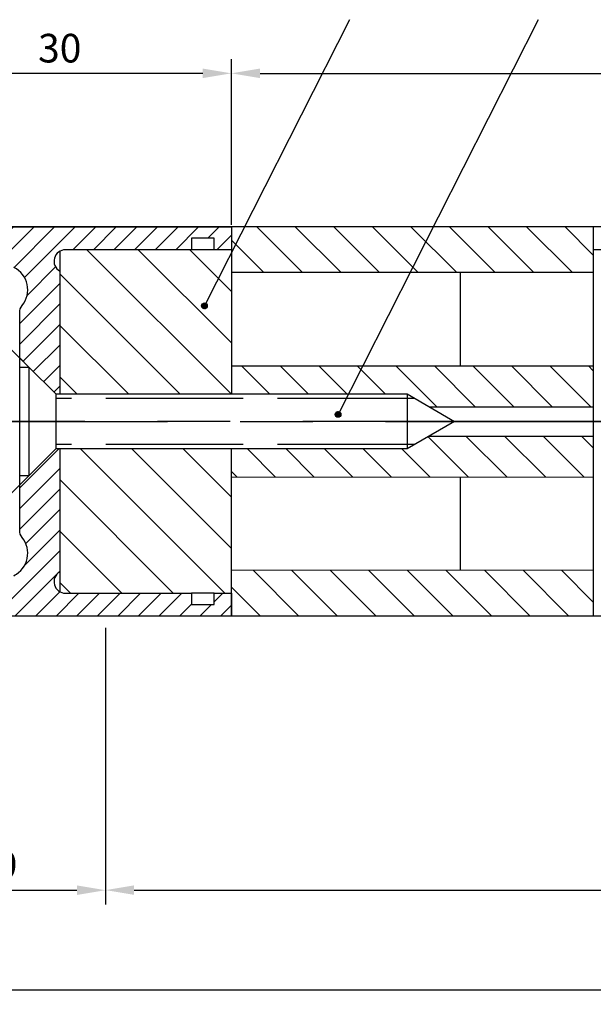
# Model space of a CAD drawing. Units: millimetres. Extents: x 279 to 2359, y 132 to 3627.
# Drawn here: x 332 to 382, y 132 to 218 of the extents above; entities that cross this region are included whole.
import ezdxf

# ---------------------------------------------------------------- set-up
doc = ezdxf.new("R2010")
doc.units = ezdxf.units.MM
doc.linetypes.add('ACAD_ISO02W100', pattern=[15, 12, -3])
doc.linetypes.add('MITTE', pattern=[50.800000000000004, 31.75, -6.349999999999999, 6.349999999999999, -6.349999999999999])
for name, color, linetype in [('centerline-Mittellinie', 4, 'MITTE'), ('dimension-Bemassung', 5, 'Continuous'), ('hatching-Schraffur', 1, 'Continuous'), ('hiddenline-hinterliegendelinie', 6, 'ACAD_ISO02W100'), ('outline-Körperkante', 7, 'Continuous')]:
    doc.layers.add(name, color=color, linetype=linetype)
doc.dimstyles.new('ISO-2.5', dxfattribs={"dimtxt": 2.5, "dimasz": 2.5, "dimexe": 1.25, "dimexo": 0.625, "dimtad": 1, "dimtxsty": 'Standard', "dimcen": 2.5, "dimadec": 0, "dimazin": 0, "dimtfac": 1, "dimtmove": 0, "dimatfit": 3, "dimfxl": 1, "dimarcsym": 0})
doc.dimstyles.new('ISO-25', dxfattribs={"dimtxt": 2.5, "dimasz": 2.5, "dimexe": 1.25, "dimexo": 0.625, "dimtad": 1, "dimtxsty": 'Standard', "dimcen": 2.5, "dimadec": 0, "dimazin": 0, "dimtfac": 1, "dimtmove": 0, "dimatfit": 3, "dimfxl": 1, "dimarcsym": 0})
pattern_1 = [(135, (-1414.410878422196, 50.66929688778282), (-1.683798022700466, -1.683798022700465), [])]

# ---------------------------------------------------------------- blocks, each defined once
blk = doc.blocks.new('*D16')
at = {"layer": 'Defpoints', "color": 0}
for p in [(320.1815883499527, 213.4391473892485), (350.1815804813042, 199.7325906167592), (320.1815883499527, 198.0324517639486)]:
    blk.add_point(p, dxfattribs=at)
at = {"layer": 'dimension-Bemassung', "color": 0, "lineweight": -2}
for p, q in [((320.1815883499527, 198.6574517639486), (320.1815883499527, 214.6891473892485)), ((350.1815804813042, 200.3575906167592), (350.1815804813042, 214.6891473892485)), ((347.6815804813041, 213.4391473892485), (322.6815883499527, 213.4391473892485))]:
    blk.add_line(p, q, dxfattribs=at)
at = {"layer": 'dimension-Bemassung', "color": 0}
for points in [[(322.6815883499527, 213.8558140559152), (322.6815883499527, 213.0224807225818), (320.1815883499527, 213.4391473892485)], [(347.6815804813041, 213.8558140559152), (347.6815804813041, 213.0224807225818), (350.1815804813042, 213.4391473892485)]]:
    blk.add_solid(points, dxfattribs=at)
at = {"layer": 'dimension-Bemassung', "color": 0, "insert": (335.1817302771449, 215.3141473892485), "char_height": 2.5, "attachment_point": 5}
blk.add_mtext('30', dxfattribs=at)
blk = doc.blocks.new('*D17')
at = {"layer": 'Defpoints', "color": 0}
for p in [(320.1817272027811, 168.0324517642705), (339.1817272027811, 165.6071314733453), (339.1817272027811, 142.0885680011598)]:
    blk.add_point(p, dxfattribs=at)
at = {"layer": 'dimension-Bemassung', "color": 0, "lineweight": -2}
for p, q in [((320.1817272027811, 167.4074517642705), (320.1817272027811, 140.8385680011598)), ((339.1817272027811, 164.9821314733453), (339.1817272027811, 140.8385680011598)), ((322.6817272027811, 142.0885680011598), (336.6817272027812, 142.0885680011598))]:
    blk.add_line(p, q, dxfattribs=at)
at = {"layer": 'dimension-Bemassung', "color": 0}
for points in [[(322.6817272027811, 142.5052346678264), (322.6817272027811, 141.6719013344931), (320.1817272027811, 142.0885680011598)], [(336.6817272027812, 142.5052346678264), (336.6817272027812, 141.6719013344931), (339.1817272027811, 142.0885680011598)]]:
    blk.add_solid(points, dxfattribs=at)
at = {"layer": 'dimension-Bemassung', "color": 0, "insert": (329.6027464382706, 143.9635680011598), "char_height": 2.5, "attachment_point": 5}
blk.add_mtext('19', dxfattribs=at)
blk = doc.blocks.new('*D21')
at = {"layer": 'Defpoints', "color": 0}
for p in [(1301.181841807806, 169.9876990005937), (339.1818418078058, 165.6399127059658), (1301.181841807806, 142.0973428535646)]:
    blk.add_point(p, dxfattribs=at)
at = {"layer": 'dimension-Bemassung', "color": 0, "lineweight": -2}
for p, q in [((1301.181841807806, 169.3626990005937), (1301.181841807806, 140.8473428535646)), ((339.1818418078058, 165.0149127059658), (339.1818418078058, 140.8473428535646)), ((341.6818418078058, 142.0973428535646), (1298.681841807806, 142.0973428535646))]:
    blk.add_line(p, q, dxfattribs=at)
at = {"layer": 'dimension-Bemassung', "color": 0}
for points in [[(341.6818418078058, 142.5140095202312), (341.6818418078058, 141.6806761868979), (339.1818418078058, 142.0973428535646)], [(1298.681841807806, 142.5140095202312), (1298.681841807806, 141.6806761868979), (1301.181841807806, 142.0973428535646)]]:
    blk.add_solid(points, dxfattribs=at)
at = {"layer": 'dimension-Bemassung', "color": 0, "insert": (1211.552519326828, 143.9723428535646), "char_height": 2.5, "attachment_point": 5}
blk.add_mtext('GB', dxfattribs=at)
blk = doc.blocks.new('*D19')
at = {"layer": 'Defpoints', "color": 0}
for p in [(1290.18158834993, 213.4391473892485), (350.1815812430753, 199.5680053236065), (1290.18158834993, 199.5680053234538)]:
    blk.add_point(p, dxfattribs=at)
at = {"layer": 'dimension-Bemassung', "color": 0, "lineweight": -2}
for p, q in [((350.1815812430753, 200.1930053236065), (350.1815812430753, 214.6891473892485)), ((1290.18158834993, 200.1930053234538), (1290.18158834993, 214.6891473892485)), ((352.6815812430752, 213.4391473892485), (1287.68158834993, 213.4391473892485))]:
    blk.add_line(p, q, dxfattribs=at)
at = {"layer": 'dimension-Bemassung', "color": 0}
for points in [[(352.6815812430752, 213.8558140559152), (352.6815812430752, 213.0224807225818), (350.1815812430753, 213.4391473892485)], [(1287.68158834993, 213.8558140559152), (1287.68158834993, 213.0224807225818), (1290.18158834993, 213.4391473892485)]]:
    blk.add_solid(points, dxfattribs=at)
at = {"layer": 'dimension-Bemassung', "color": 0, "insert": (1211.552519326828, 215.3141473892485), "char_height": 2.5, "attachment_point": 5}
blk.add_mtext('L1', dxfattribs=at)
blk = doc.blocks.new('*D20')
at = {"layer": 'Defpoints', "color": 0}
for p in [(320.1817272027756, 152.0782077327205), (1320.18158834993, 144.9477398120481), (1320.18158834993, 133.3728311700408)]:
    blk.add_point(p, dxfattribs=at)
at = {"layer": 'dimension-Bemassung', "color": 0, "lineweight": -2}
for p, q in [((320.1817272027756, 151.4532077327205), (320.1817272027756, 132.1228311700408)), ((1320.18158834993, 144.3227398120481), (1320.18158834993, 132.1228311700408)), ((322.6817272027756, 133.3728311700408), (1317.68158834993, 133.3728311700408))]:
    blk.add_line(p, q, dxfattribs=at)
at = {"layer": 'dimension-Bemassung', "color": 0}
for points in [[(322.6817272027756, 133.7894978367074), (322.6817272027756, 132.9561645033741), (320.1817272027756, 133.3728311700408)], [(1317.68158834993, 133.7894978367074), (1317.68158834993, 132.9561645033741), (1320.18158834993, 133.3728311700408)]]:
    blk.add_solid(points, dxfattribs=at)
at = {"layer": 'dimension-Bemassung', "color": 0, "insert": (1211.595354850955, 135.2478311700408), "char_height": 2.5, "attachment_point": 5}
blk.add_mtext('FB', dxfattribs=at)
blk = doc.blocks.new('*D24')
at = {"layer": 'Defpoints', "color": 0}
for p in [(297.0319973676663, 193.8039715335123), (332.4816577762434, 187.7825049910287), (334.8316577762433, 185.4325049910288), (334.8316577762433, 180.6325049910286), (332.4816577762434, 178.2825049910287)]:
    blk.add_point(p, dxfattribs=at)
at = {"layer": 'dimension-Bemassung', "color": 0, "lineweight": -2}
for p, q in [((332.0397160380018, 188.2244467292703), (306.9195804336668, 213.3445823336054)), ((332.0397160380018, 177.8405632527871), (306.9195804336667, 152.720427648452))]:
    blk.add_line(p, q, dxfattribs=at)
blk.add_arc((337.2316577762434, 183.0325049910287), 41.61775088157418, 138.4423050489239, 221.557694951076, dxfattribs=at)
at = {"layer": 'dimension-Bemassung', "color": 0}
for points in [[(305.7862457199958, 210.9262797864566), (306.3929339694092, 210.3549884313074), (307.8034639101499, 212.4606988571223)], [(306.3929339694092, 155.71002155075), (305.7862457199957, 155.1387301956009), (307.8034639101498, 153.6043111249352)]]:
    blk.add_solid(points, dxfattribs=at)
at = {"layer": 'dimension-Bemassung', "color": 0, "insert": (293.7389068946692, 183.0325049910288), "char_height": 2.5, "attachment_point": 5, "rotation": 90}
blk.add_mtext('90°', dxfattribs=at)
blk = doc.blocks.new('Grundriss_LF_Eckverbinderklotz_Glasdicke_8.5-10')
at = {"layer": 'hatching-Schraffur'}
h = blk.add_hatch(dxfattribs=at)
h.set_pattern_fill('ANSI31', color=256, scale=0.4, style=0)
h.set_pattern_definition([(45, (0, 0), (-0.8980256121069151, 0.8980256121069153), [])])
h.paths.add_polyline_path([(-988.999746542124, 13.13397459621478, -0.7673269879789574), (-988.499746542124, 14.9999999999992), (-977.499746542124, 14.9999999999992), (-977.499746542124, 15.9999999999992), (-975.499746542124, 15.9999999999992), (-975.4997465421242, 14.9999999999992), (-973.999746542124, 14.9999999999992), (-973.999746542124, 16.9999999999992), (-1001.999746542124, 16.9999999999992, 0.4142135623730993), (-1003.999746542124, 14.99999999999923), (-1003.999746542124, 7.73082030084511, 0.3394542588634434), (-1003.777392255654, 7.44104255295835), (-998.3993482321424, 5.999999999999204), (-997.5997465421242, 6.461650250975765), (-997.599746542124, 6.821023553302239), (-1001.258565587226, 7.801401161689071, -0.3394542588633781), (-1001.999746542124, 8.767326987978109), (-1001.999746542124, 13.9999999999992, -0.4142135623730951), (-1000.999746542124, 14.9999999999992), (-998.5997465421242, 14.9999999999992, -0.4142135623730951), (-997.5997465421242, 13.9999999999992), (-997.5997465421242, 10.46746704158275, 0.2679491924310961), (-997.099746542124, 9.601441637798205), (-995.7456331789056, 8.819643923030469, 0.963231332102301), (-995.221968764346, 9.670745277574582, -0.5727941721728178), (-994.999746542124, 13.45959179422578), (-994.999746542124, 14.39999999999924), (-992.999746542124, 14.39999999999924), (-992.999746542124, 13.45959179422578, -0.4747768484604096), (-992.280996542124, 10.12671982556271, 0.1701465904398542), (-992.499746542124, 9.502501564455512), (-992.499746542124, 5.550000000000025), (-991.699746542124, 4.750000000000184), (-989.3497465421242, 2.400000000000261), (-988.999746542124, 2.400000000000261)])
h.paths.add_polyline_path([(-988.999746542124, -13.1339745962163), (-988.999746542124, -2.39999999999992), (-989.3497465421244, -2.39999999999992), (-991.699746542124, -4.749999999999815), (-992.499746542124, -5.549999999999641), (-992.499746542124, -9.502501564459124, 0.1701465904396926), (-992.2809965421244, -10.12671982556629, -0.4747768484601667), (-992.999746542124, -13.45959179422722), (-992.999746542124, -14.40000000000071), (-994.999746542124, -14.40000000000071), (-994.999746542124, -13.45959179422726, -0.5727941721727801), (-995.2219687643465, -9.670745277576188, 0.9632313321040644), (-995.745633178909, -8.819643923033963), (-997.099746542124, -9.601441637799354, 0.2679491924311201), (-997.5997465421242, -10.4674670415838), (-997.5997465421242, -14.00000000000079, -0.4142135623730951), (-998.5997465421242, -15.00000000000079), (-1000.999746542124, -15.00000000000074, -0.4142135623730826), (-1001.999746542124, -14.00000000000078), (-1001.999746542124, -8.767326987979857, -0.3394542588633914), (-1001.258565587227, -7.801401161690648), (-997.5997465421242, -6.821023553303732), (-997.5997465421242, -6.461650250977342), (-998.3993482321424, -6.000000000000724), (-1003.777392255655, -7.44104255295997, 0.3394542588634052), (-1003.999746542124, -7.730820300846644), (-1003.999746542124, -15.00000000000074, 0.4142135623730951), (-1001.999746542124, -17.00000000000074), (-973.999746542124, -17.00000000000074), (-973.999746542124, -15.00000000000074), (-975.499746542124, -15.00000000000074), (-975.499746542124, -16.00000000000074), (-977.499746542124, -16.00000000000074), (-977.499746542124, -15.00000000000074), (-988.499746542124, -15.00000000000074, -0.7673269879789756)])
h = blk.add_hatch(dxfattribs=at)
h.set_pattern_fill('ANSI31', color=256, scale=0.75, angle=90, style=0)
h.set_pattern_definition(pattern_1)
h.paths.add_polyline_path([(-973.999536236842, 16.9999999999992), (-973.999536236842, 12.99957671483076), (-942.3855449327056, 12.99860957449496), (-942.3855472937776, 17.00000000029665)])
h.paths.add_polyline_path([(-942.3855272316376, -16.99999999970329), (-942.3855295931232, -12.99790936436094), (-973.9993965785656, -13.01763782598465), (-973.9993816121352, -17.00000000000074)])
h = blk.add_hatch(dxfattribs=at)
h.set_pattern_fill('ANSI31', color=256, angle=90, style=0)
h.set_pattern_definition([(135, (-1414.410878422196, 50.66929688778282), (-2.245064030267288, -2.245064030267287), [])])
h.paths.add_polyline_path([(-973.999536236842, 14.9999999999992), (-975.499746542124, 14.9999999999992), (-977.499746542124, 14.9999999999992), (-988.499746542124, 14.9999999999992, 0.131588247917151), (-988.9995277488664, 14.86615168728441), (-988.9994705127788, 2.499945822997517), (-988.999746542124, 2.499945822997517), (-988.999746542124, 2.400000000000261), (-973.999536236842, 2.400000000000261)])
h.paths.add_polyline_path([(-973.99943648155, -2.39999999999992), (-988.999746542124, -2.39999999999992), (-988.999746542124, -2.500004176950085), (-988.9994473708718, -2.500004176950085), (-988.9993901346852, -14.86623107795418, 0.1315478422095011), (-988.499746542124, -15.00000000000074), (-977.499746542124, -15.00000000000074), (-975.499746542124, -15.00000000000074), (-973.9993891284936, -15.00000000000074)])
h = blk.add_hatch(dxfattribs=at)
h.set_pattern_fill('ANSI31', color=256, scale=0.75, angle=90, style=0)
h.set_pattern_definition(pattern_1)
h.paths.add_polyline_path([(-942.3855380181312, 1.280241949923962), (-942.385540124678, 4.850279631959701), (-973.999536236842, 4.850019261575909), (-973.999536236842, 2.400000000000261), (-958.6566684802896, 2.400000000000261), (-956.715868204876, 1.279478438546987)])
h.paths.add_polyline_path([(-942.3855344010452, -4.849758050552632), (-942.3855365074844, -1.279903187153746), (-956.7166145299626, -1.27990932953628), (-958.6566684802895, -2.39999999999992), (-973.99943648155, -2.39999999999992), (-973.9994272639368, -4.852680689562327)])
at = {"layer": 'centerline-Mittellinie'}
blk.add_line((-1011.327714294065, 1.705e-13), (5.506341539566392, 0), dxfattribs=at)
at = {"layer": 'hiddenline-hinterliegendelinie'}
for p, q in [((-957.9638481572616, 2.00000000000017), (-989.3497465421242, 2.00000000000017)), ((-957.9638481572616, -1.999999999999829), (-989.3497465421242, -1.999999999999829))]:
    blk.add_line(p, q, dxfattribs=at)
at = {"layer": 'outline-Körperkante'}
for p, q in [((-973.9997436677588, 16.9999999999992), (-1001.999743667759, 16.9999999999992)), ((-33.9997494164893, 17.00000000912568), (-973.9997465421276, 16.9999999999992)), ((-973.999536236842, 17.00008701425821), (-973.999536236842, 2.400000000000261)), ((-942.3855472938312, 17.00009069081258), (-942.3855272316912, -16.99990934254489)), ((-988.9995277482628, 14.86602122664936), (-988.9994705127788, 2.499945822997517)), ((-975.499746542124, 14.9999999999992), (-977.499746542124, 14.9999999999992)), ((-33.99974654212405, 15.00000000912567), (-942.3855461136518, 15.00000000029671)), ((-942.3853090880854, 12.99860956727997), (-973.999536236842, 12.99957671483076)), ((-953.9963776000432, 4.850184006016093), (-953.9961779294564, 12.99910732074176)), ((-992.499746542124, 5.550000000000153), (-991.699746542124, 4.750000000000184)), ((-992.499746542124, -4.749999999999829), (-992.499746542124, 4.75000000000017)), ((-992.499746542124, 4.75000000000017), (-991.699746542124, 4.75000000000017)), ((-991.699746542124, 4.750000000000184), (-989.3497465421242, 2.400000000000261)), ((-991.699746542124, 4.75000000000017), (-991.699746542124, -4.749999999999829)), ((-973.999536236842, 4.850019261575909), (-942.3855735410652, 4.850279631684486)), ((-989.3497465421242, 2.400000000000261), (-958.6566684802895, 2.400000000000261)), ((-989.3497465421242, 2.400000000000261), (-989.3497465421242, -2.39999999999992)), ((-958.6566684802895, 2.400000000000261), (-958.6566684802895, -2.39999999999992)), ((-958.6566684802895, 2.400000000000261), (-954.499746542124, 1.705e-13)), ((-956.715868204876, 1.279478438546988), (-942.385538018131, 1.280241949923961)), ((-954.499746542124, 1.705e-13), (-958.6566684802895, -2.39999999999992)), ((-956.7166145299624, -1.27990932953628), (-942.3855451679563, -1.279903187157458)), ((-989.3497465421242, -2.39999999999992), (-991.699746542124, -4.749999999999815)), ((-958.6566684802895, -2.39999999999992), (-989.3497465421242, -2.39999999999992)), ((-988.9994473708718, -2.500004176950085), (-988.999390135618, -14.86602958060138)), ((-973.9993816124623, -16.99991302024426), (-973.99943648155, -2.39999999999992)), ((-991.699746542124, -4.749999999999815), (-992.499746542124, -5.549999999999755)), ((-991.699746542124, -4.749999999999829), (-992.499746542124, -4.749999999999829)), ((-973.9994364815174, -4.852680690414473), (-942.3855286451424, -4.849758050020511)), ((-953.996815105092, -13.00520046312181), (-953.9966153010714, -4.850831470967222)), ((-942.3854909320124, -12.99790934023468), (-973.9993986906044, -13.01763782730265)), ((-975.499746542124, -15.00000000000074), (-977.499746542124, -15.00000000000074)), ((-33.99974654212406, -16.99999999087426), (-973.999746542124, -17.00000000000074))]:
    blk.add_line(p, q, dxfattribs=at)
for points in [[(-992.499746542124, 4.75000000000017), (-992.499746542124, 9.502501564457702, -0.1701465904396517), (-992.2809965421231, 10.12671982556384, 0.4747768484601928), (-992.999746542124, 13.45959179422573)], [(-1001.999746542124, 16.9999999999992), (-973.999746542124, 16.9999999999992), (-973.999746542124, 14.9999999999992), (-975.499746542124, 14.9999999999992), (-975.499746542124, 15.9999999999992), (-977.499746542124, 15.9999999999992), (-977.499746542124, 14.9999999999992), (-988.499746542124, 14.9999999999992, 0.7673269879789623), (-988.999746542124, 13.13397459621478), (-988.999746542124, 2.400000000000261)], [(-988.999746542124, -2.39999999999992), (-988.999746542124, -13.13397459621632, 0.7673269879789567), (-988.499746542124, -15.00000000000074), (-977.499746542124, -15.00000000000074), (-977.499746542124, -16.00000000000074), (-975.499746542124, -16.00000000000074), (-975.499746542124, -15.00000000000074), (-973.999746542124, -15.00000000000074), (-973.999746542124, -17.00000000000074), (-1001.999746542124, -17.00000000000074, -0.4142135623730951)], [(-992.999746542124, -13.45959179422726, 0.4747768484602038), (-992.2809965421244, -10.12671982556617, -0.170146590439646), (-992.499746542124, -9.50250156445918), (-992.499746542124, -4.749999999999829)]]:
    blk.add_lwpolyline(points, format="xyb", dxfattribs=at)

msp = doc.modelspace()

# ---------------------------------------------------------------- linework, layer by layer
at = {"layer": 'centerline-Mittellinie'}
msp.add_line((388.1662238626396, 183.0331045678129), (317.2691326869109, 183.0324482837007), dxfattribs=at)
at = {"layer": 'dimension-Bemassung'}
for p, q in [((360.5080073734994, 218.1251349544784), (347.8252026114733, 193.1215759852493)), ((376.9921640925572, 218.1251349544784), (359.4968825230444, 183.6462201108143)), ((347.5752703174348, 193.1157580477508), (347.8310205489715, 193.3715082792877)), ((347.5861620645837, 193.1266497948995), (347.5756866375582, 193.1371252219251)), ((347.608259151496, 193.0603585341633), (347.5770046647263, 193.0916130209327)), ((347.5787275378998, 193.16340944204), (347.7833691546825, 193.3680510588226)), ((347.5794413536737, 193.0757349101655), (347.8710436865572, 193.3673372430488)), ((347.5886343691218, 193.0407337517894), (347.9060448449331, 193.3581442276007)), ((347.6303562384078, 193.1708439687236), (347.5913180004763, 193.209882206655)), ((347.6303562384078, 192.9940672734271), (347.5914179081442, 193.0330056036904)), ((347.6524533253196, 193.1045527079875), (347.5972106080394, 193.1597954252677)), ((347.5988639235511, 193.2277400015154), (347.7190385952072, 193.3479146731714)), ((347.6016863960513, 193.0095916048946), (347.9371869918277, 193.3450922006713)), ((347.6082591514956, 193.2371352294599), (347.6051578827114, 193.2402364982442)), ((347.6179929791806, 192.9817040142), (347.9650745825225, 193.3287856175418)), ((347.6745504122318, 193.0382614472512), (347.6193076949517, 193.0935041645314)), ((347.6745504122318, 193.215038142548), (347.6221589597372, 193.2674295950426)), ((347.6372333203103, 192.9567501815056), (347.9900284152168, 193.309545276412)), ((347.6966474991441, 193.1487468818116), (347.6414047818639, 193.2039895990918)), ((347.6966474991441, 192.9719701865149), (347.6414047818639, 193.0272129037951)), ((347.6524533253196, 193.2813294032841), (347.642047447579, 193.2917352810251)), ((347.6592648787919, 192.9345875661626), (348.0121910305598, 193.2875137179308)), ((347.7187445860563, 193.0824556210753), (347.6635018687762, 193.1376983383555)), ((347.7187445860559, 192.9056789257788), (347.6635018687757, 192.960921643059)), ((347.7187445860563, 193.259232316372), (347.6647146653372, 193.3132622370909)), ((347.6840844963676, 192.9152130099144), (348.031565586808, 193.2626941003549)), ((347.7408416729681, 193.1929410556358), (347.685598955688, 193.248183772916)), ((347.7408416729681, 193.0161643603392), (347.685598955688, 193.0714070776194)), ((347.6966474991441, 193.3255235771084), (347.6901881291979, 193.3319829470543)), ((347.76293875988, 193.1266497948997), (347.7076960425998, 193.1818925121799)), ((347.7629387598804, 192.9498730996029), (347.7076960426002, 193.0051158168831)), ((347.7118275882663, 192.898761927989), (348.0480166687335, 193.2349510084562)), ((347.7629387598804, 193.3034264901962), (347.7186386176472, 193.3477266324292)), ((347.7850358467922, 193.2371352294601), (347.729793129512, 193.2923779467403)), ((347.7850358467922, 193.0603585341633), (347.729793129512, 193.1156012514435)), ((347.7850358467927, 192.8835818388666), (347.729793129512, 192.9388245561468)), ((347.7428048650559, 192.8855450309544), (348.0612335657679, 193.2039737316666)), ((347.8071329337045, 193.1708439687237), (347.7518902164243, 193.2260866860039)), ((347.8071329337045, 192.994067273427), (347.7518902164243, 193.0493099907072)), ((347.8292300206163, 193.2813294032842), (347.7739873033361, 193.3365721205643)), ((347.8292300206163, 193.1045527079875), (347.7739873033361, 193.1597954252677)), ((347.8292300206163, 192.9277760126909), (347.7739873033361, 192.9830187299711)), ((347.7776032252209, 192.8761492172953), (348.0706293794274, 193.1691753715016)), ((347.8071329337045, 193.3476206640203), (347.7862334761035, 193.3685201216214)), ((347.8513271075285, 193.2150381425479), (347.7960843902483, 193.2702808598281)), ((347.8513271075285, 193.0382614472514), (347.7960843902483, 193.0935041645315)), ((347.840751848149, 192.8720600113343), (347.7960843902483, 192.9167274692348)), ((347.8173475998847, 192.8716994181348), (348.0750791785876, 193.1294309968379)), ((347.8734241944408, 193.1487468818118), (347.8181814771601, 193.203989599092)), ((347.8734241944408, 192.9719701865149), (347.8181814771606, 193.0272129037952)), ((347.8734241944408, 193.3255235771083), (347.8273812796701, 193.3715664918788)), ((347.895521281353, 193.259232316372), (347.8402785640724, 193.3144750336522)), ((347.895521281353, 193.0824556210753), (347.8402785640724, 193.1376983383555)), ((347.895521281353, 192.9056789257787), (347.8402785640728, 192.9609216430589)), ((347.9176183682648, 193.1929410556358), (347.8623756509847, 193.248183772916)), ((347.9176183682648, 193.0161643603392), (347.8623756509847, 193.0714070776194)), ((347.8794692497627, 192.8775367835445), (347.8623756509847, 192.8946303823227)), ((347.8645311956143, 192.8746888400404), (348.0720897566821, 193.0822474011082)), ((347.9397154551771, 193.3034264901961), (347.8844727378969, 193.3586692074763)), ((347.9397154551771, 193.1266497948996), (347.8844727378969, 193.1818925121798)), ((347.9397154551766, 192.949873099603), (347.8844727378964, 193.0051158168832)), ((347.9452397269047, 193.0327371755232), (347.8899970096245, 193.0879798928033)), ((347.9618125420889, 193.2371352294599), (347.9065698248087, 193.2923779467401)), ((347.9618125420889, 193.0603585341635), (347.9065698248087, 193.1156012514436)), ((347.943863124468, 192.9015312564877), (347.9065698248087, 192.9388245561469)), ((347.927500298209, 192.8934637688108), (348.0533148279119, 193.0192782985136)), ((347.9839096290011, 193.1708439687237), (347.9286669117209, 193.2260866860039)), ((347.9839096290011, 192.994067273427), (347.9286669117209, 193.0493099907072)), ((348.0060067159129, 193.1045527079875), (347.9507639986327, 193.1597954252677)), ((347.9953619072489, 192.9384208213551), (347.9507639986327, 192.9830187299711)), ((348.0281038028252, 193.2150381425478), (347.972861085545, 193.270280859828)), ((348.0281038028252, 193.0382614472512), (347.972861085545, 193.0935041645315)), ((348.0502008897374, 193.1487468818116), (347.9949581724572, 193.2039895990918)), ((348.0356095732782, 192.9865615029742), (347.9949581724568, 193.0272129037953)), ((348.0721467478452, 193.0826068498796), (348.0170552593691, 193.1376983383555)), ((348.0429697236132, 193.2443663955839), (348.0391523462813, 193.248183772916)), ((348.0637581461397, 193.0468012777609), (348.0391523462813, 193.0714070776194)), ((348.0697802991713, 193.1733616462019), (348.0612494331936, 193.1818925121797)), ((359.246950229006, 183.6404021733157), (359.5027004605427, 183.8961524048526)), ((359.2578419761549, 183.6512939204644), (359.2473665491293, 183.6617693474901)), ((359.2799390630671, 183.5850026597282), (359.2486845762973, 183.6162571464976)), ((359.2504074494709, 183.6880535676049), (359.4550490662537, 183.8926951843876)), ((359.2511212652448, 183.6003790357304), (359.5427235981283, 183.8919813686137)), ((359.2603142806929, 183.5653778773543), (359.5777247565043, 183.8827883531656)), ((359.3020361499789, 183.6954880942885), (359.2629979120474, 183.7345263322199)), ((359.3020361499789, 183.518711398992), (359.2630978197153, 183.5576497292554)), ((359.3241332368907, 183.6291968335524), (359.2688905196105, 183.6844395508326)), ((359.2705438351222, 183.7523841270803), (359.3907185067783, 183.8725587987363)), ((359.2733663076224, 183.5342357304595), (359.6088669033989, 183.8697363262363)), ((359.2799390630667, 183.7617793550248), (359.2768377942825, 183.7648806238091)), ((359.2896728907517, 183.5063481397649), (359.6367544940936, 183.8534297431067)), ((359.3462303238029, 183.5629055728161), (359.2909876065228, 183.6181482900963)), ((359.3462303238029, 183.7396822681129), (359.2938388713083, 183.7920737206075)), ((359.3089132318814, 183.4813943070705), (359.6617083267879, 183.8341894019769)), ((359.3683274107152, 183.6733910073765), (359.3130846934351, 183.7286337246567)), ((359.3683274107152, 183.4966143120799), (359.3130846934351, 183.55185702936)), ((359.3241332368907, 183.8059735288491), (359.3137273591501, 183.81637940659)), ((359.330944790363, 183.4592316917275), (359.6838709421309, 183.8121578434957)), ((359.3904244976275, 183.6070997466402), (359.3351817803473, 183.6623424639205)), ((359.390424497627, 183.4303230513437), (359.3351817803468, 183.4855657686239)), ((359.3904244976275, 183.7838764419369), (359.3363945769084, 183.8379063626558)), ((359.3557644079388, 183.4398571354794), (359.7032454983791, 183.7873382259198)), ((359.4125215845393, 183.7175851812008), (359.3572788672591, 183.7728278984809)), ((359.4125215845393, 183.5408084859041), (359.3572788672591, 183.5960512031843)), ((359.3683274107152, 183.8501677026733), (359.361868040769, 183.8566270726192)), ((359.4346186714511, 183.6512939204646), (359.3793759541709, 183.7065366377448)), ((359.4346186714515, 183.4745172251678), (359.3793759541713, 183.529759942448)), ((359.3835074998374, 183.4234060535539), (359.7196965803046, 183.7595951340211)), ((359.4346186714515, 183.8280706157611), (359.3903185292183, 183.8723707579941)), ((359.4567157583633, 183.761779355025), (359.4014730410831, 183.8170220723052)), ((359.4567157583633, 183.5850026597282), (359.4014730410831, 183.6402453770084)), ((359.4567157583638, 183.4082259644315), (359.4014730410831, 183.4634686817117)), ((359.414484776627, 183.4101891565193), (359.732913477339, 183.7286178572315)), ((359.4788128452756, 183.6954880942886), (359.4235701279954, 183.7507308115688)), ((359.4788128452756, 183.5187113989919), (359.4235701279954, 183.5739541162721)), ((359.5009099321874, 183.8059735288491), (359.4456672149072, 183.8612162461293)), ((359.5009099321874, 183.6291968335524), (359.4456672149072, 183.6844395508326)), ((359.5009099321874, 183.4524201382558), (359.4456672149072, 183.507662855536)), ((359.449283136792, 183.4007933428602), (359.7423092909985, 183.6938194970665)), ((359.4788128452756, 183.8722647895852), (359.4579133876746, 183.8931642471863)), ((359.5230070190996, 183.7396822681128), (359.4677643018195, 183.794924985393)), ((359.5230070190996, 183.5629055728163), (359.4677643018195, 183.6181482900965)), ((359.5124317597201, 183.3967041368992), (359.4677643018195, 183.4413715947997)), ((359.4890275114558, 183.3963435436998), (359.7467590901588, 183.6540751224028)), ((359.5451041060119, 183.6733910073767), (359.4898613887313, 183.7286337246569)), ((359.5451041060119, 183.4966143120799), (359.4898613887317, 183.5518570293601)), ((359.5451041060119, 183.8501677026732), (359.4990611912412, 183.8962106174438)), ((359.5672011929242, 183.7838764419369), (359.5119584756435, 183.8391191592171)), ((359.5672011929242, 183.6070997466402), (359.5119584756435, 183.6623424639205)), ((359.5672011929242, 183.4303230513436), (359.511958475644, 183.4855657686238)), ((359.5892982798359, 183.7175851812008), (359.5340555625558, 183.772827898481)), ((359.5892982798359, 183.5408084859041), (359.5340555625558, 183.5960512031843)), ((359.5511491613338, 183.4021809091094), (359.5340555625558, 183.4192745078877)), ((359.5362111071854, 183.3993329656053), (359.7437696682532, 183.6068915266731)), ((359.6113953667482, 183.828070615761), (359.556152649468, 183.8833133330412)), ((359.6113953667482, 183.6512939204645), (359.556152649468, 183.7065366377447)), ((359.6113953667477, 183.4745172251679), (359.5561526494675, 183.5297599424482)), ((359.6169196384758, 183.5573813010881), (359.5616769211956, 183.6126240183683)), ((359.63349245366, 183.7617793550249), (359.5782497363798, 183.8170220723051)), ((359.63349245366, 183.5850026597284), (359.5782497363798, 183.6402453770086)), ((359.6155430360391, 183.4261753820526), (359.5782497363798, 183.4634686817118)), ((359.5991802097801, 183.4181078943757), (359.724994739483, 183.5439224240785)), ((359.6555895405722, 183.6954880942886), (359.600346823292, 183.7507308115688)), ((359.6555895405722, 183.5187113989919), (359.600346823292, 183.5739541162721)), ((359.677686627484, 183.6291968335524), (359.6224439102039, 183.6844395508327)), ((359.66704181882, 183.46306494692), (359.6224439102039, 183.507662855536)), ((359.6997837143963, 183.7396822681127), (359.6445409971161, 183.7949249853929)), ((359.6997837143963, 183.5629055728162), (359.6445409971161, 183.6181482900964)), ((359.7218808013086, 183.6733910073766), (359.6666380840284, 183.7286337246568)), ((359.7072894848493, 183.5112056285391), (359.6666380840279, 183.5518570293602)), ((359.7438266594163, 183.6072509754445), (359.6887351709402, 183.6623424639205)), ((359.7146496351843, 183.7690105211488), (359.7108322578524, 183.7728278984809)), ((359.7354380577108, 183.5714454033259), (359.7108322578524, 183.5960512031843)), ((359.7414602107424, 183.6980057717668), (359.7329293447647, 183.7065366377446))]:
    msp.add_line(p, q, dxfattribs=at)
for centre in [(347.8252026114733, 193.1215759852493), (359.4968825230444, 183.6462201108143)]:
    msp.add_circle(centre, 0.25, dxfattribs=at)
at = {"layer": 'outline-Körperkante'}
for p, q in [((322.1815790930751, 200.0324610207829), (349.8815790927784, 200.0325892282283)), ((349.8817364593188, 166.032589228593), (322.1817364596146, 166.0324610211476))]:
    msp.add_line(p, q, dxfattribs=at)

# ---------------------------------------------------------------- block references
msp.add_blockref('Grundriss_LF_Eckverbinderklotz_Glasdicke_8.5-10', (1324.18158834993, 183.0327013611598), dxfattribs=at)

# ---------------------------------------------------------------- dimensions: what is measured, and where the dimension line sits
at = {"layer": 'dimension-Bemassung'}
for base, p1, p2, picture, middle in [((320.1815883499527, 213.4391473892485), (350.1815804813042, 199.7325906167592), (320.1815883499527, 198.0324517639486), '*D16', (335.1817302771449, 213.4391473892485)), ((339.1817272027811, 142.0885680011598), (320.1817272027811, 168.0324517642705), (339.1817272027811, 165.6071314733453), '*D17', (329.6027464382706, 142.0885680011598))]:
    dim = msp.add_linear_dim(base=base, p1=p1, p2=p2, dimstyle='ISO-2.5', dxfattribs=at)
    dim.commit()
    dim.dimension.update_dxf_attribs({"geometry": picture, "text_midpoint": middle, "dimtype": 160})
for base, p1, p2, text, picture, middle in [((1290.18158834993, 213.4391473892485), (350.1815812430753, 199.5680053236065), (1290.18158834993, 199.5680053234538), 'L1', '*D19', (1211.552519326828, 213.4391473892485)), ((1301.181841807806, 142.0973428535646), (339.1818418078058, 165.6399127059658), (1301.181841807806, 169.9876990005937), 'GB', '*D21', (1211.552519326828, 142.0973428535646)), ((1320.18158834993, 133.3728311700408), (320.1817272027756, 152.0782077327205), (1320.18158834993, 144.9477398120481), 'FB', '*D20', (1211.595354850955, 133.3728311700408))]:
    dim = msp.add_linear_dim(base=base, p1=p1, p2=p2, text=text, dimstyle='ISO-2.5', dxfattribs=at)
    dim.commit()
    dim.dimension.update_dxf_attribs({"geometry": picture, "text_midpoint": middle, "dimtype": 160})
dim = msp.add_angular_dim_2l(base=(297.0319973676663, 193.8039715335123), line1=((334.8316577762433, 180.6325049910286), (332.4816577762434, 178.2825049910287)), line2=((332.4816577762434, 187.7825049910287), (334.8316577762433, 185.4325049910288)), dimstyle='ISO-25', dxfattribs=at)
dim.commit()
dim.dimension.update_dxf_attribs({"geometry": '*D24', "text_midpoint": (293.7389068946692, 183.0325049910287)})

doc.saveas('drawing.dxf')
